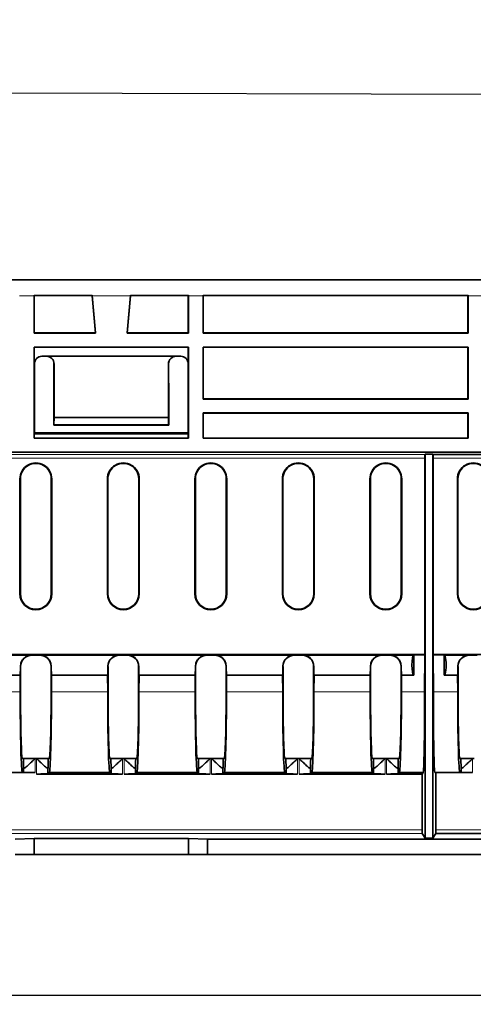
# Model space of a CAD drawing. Units: millimetres. Extents: x 0 to 1782, y 1 to 1261.
# Drawn here: x 563 to 622, y 700 to 828 of the extents above; entities that cross this region are included whole.
import ezdxf

# ---------------------------------------------------------------- set-up
doc = ezdxf.new("R2010")
doc.units = ezdxf.units.MM
doc.header["$LTSCALE"] = 2
doc.header["$PDSIZE"] = -1
doc.layers.get('0').update_dxf_attribs({"color": 1, "lineweight": 9})
doc.layers.get('Defpoints').update_dxf_attribs({"lineweight": 9})
doc.layers.add('320562', color=7, linetype='Continuous', lineweight=9)
doc.layers.add('DIMENSION', color=3, linetype='Continuous', lineweight=9)
doc.styles.add('SLDTEXTSTYLE1', font='TXT', dxfattribs={"width": 0.605})
doc.dimstyles.new('SLDDIMSTYLE0', dxfattribs={"dimtxt": 7, "dimasz": 7, "dimexe": 0, "dimexo": 0.0625, "dimgap": 1.75, "dimtad": 1, "dimdec": 1, "dimrnd": 1e-09, "dimzin": 12, "dimdsep": 46, "dimtxsty": 'SLDTEXTSTYLE1', "dimsah": 1, "dimcen": 0.09, "dimadec": 0, "dimazin": 3, "dimtfac": 1, "dimtdec": 1, "dimtofl": 0, "dimtmove": 0, "dimatfit": 3, "dimfxl": 1, "dimfrac": 2, "dimtolj": 1, "dimtzin": 12, "dimarcsym": 0})

# ---------------------------------------------------------------- blocks, each defined once
blk = doc.blocks.new('_D')
at = {"layer": 'Defpoints', "color": 0, "transparency": 16777216}
for p in [(187.04, 729.57), (1208.54, 726.75), (187.04, 701.18)]:
    blk.add_point(p, dxfattribs=at)
at = {"layer": 'DIMENSION', "color": 0, "lineweight": -2, "transparency": 16777216}
for p, q in [((187.04, 729.51), (187.04, 701.18)), ((1208.54, 726.69), (1208.54, 701.18)), ((1201.54, 701.18), (194.04, 701.18))]:
    blk.add_line(p, q, dxfattribs=at)
at = {"layer": 'DIMENSION', "color": 0, "transparency": 16777216}
for points in [[(194.04, 702.35), (194.04, 700.01), (187.04, 701.18)], [(1201.54, 702.35), (1201.54, 700.01), (1208.54, 701.18)]]:
    blk.add_solid(points, dxfattribs=at)
at = {"layer": 'DIMENSION', "color": 0, "transparency": 16777216, "insert": (697.79, 709.93), "char_height": 7, "attachment_point": 2, "style": 'SLDTEXTSTYLE1'}
blk.add_mtext('\\A1;1021.5', dxfattribs=at)
blk = doc.blocks.new('1059461-M_001_Front_view')
at = {"linetype": 'Continuous', "lineweight": 18}
for p, q in [((484.4, 74.95), (-510.47, 74.95)), ((-509.97, 74.97), (484.39, 74.97)), ((-135, 72.9), (-133.07, 72.9)), ((-125.5, 72.9), (-120.5, 72.9)), ((-112.93, 72.9), (-111, 72.9)), ((-76.4, 72.9), (-74.6, 72.9)), ((-133.06, 64), (-133.04, 64)), ((-130.49, 64), (-130.47, 64)), ((-115.53, 64), (-115.51, 64)), ((-112.96, 64), (-112.94, 64)), ((-82.03, 52.19), (-137.97, 52.19)), ((-137.96, 51.71), (-82.04, 51.71)), ((-80.96, 51.71), (-34.78, 51.71)), ((-134.94, 49), (-134.88, 49)), ((-130.78, 49), (-130.84, 49)), ((-123.51, 49), (-123.45, 49)), ((-119.35, 49), (-119.41, 49)), ((-112.08, 49), (-112.02, 49)), ((-107.92, 49), (-107.98, 49)), ((-100.65, 49), (-100.59, 49)), ((-96.49, 49), (-96.55, 49)), ((-89.22, 49), (-89.16, 49)), ((-85.06, 49), (-85.12, 49)), ((-77.79, 49), (-77.73, 49)), ((-134.93, 34), (-134.87, 34)), ((-130.79, 34), (-130.85, 34)), ((-123.5, 34), (-123.44, 34)), ((-119.36, 34), (-119.42, 34)), ((-112.07, 34), (-112.01, 34)), ((-107.93, 34), (-107.99, 34)), ((-100.64, 34), (-100.58, 34)), ((-96.5, 34), (-96.56, 34)), ((-89.21, 34), (-89.15, 34)), ((-85.07, 34), (-85.13, 34)), ((-77.78, 34), (-77.72, 34)), ((-133.36, 26), (-133.41, 26.05)), ((-132.31, 26.05), (-132.36, 26)), ((-121.93, 26), (-121.98, 26.05)), ((-120.88, 26.05), (-120.93, 26)), ((-110.5, 26), (-110.55, 26.05)), ((-109.45, 26.05), (-109.5, 26)), ((-99.07, 26), (-99.12, 26.05)), ((-98.02, 26.05), (-98.07, 26)), ((-87.64, 26), (-87.69, 26.05)), ((-86.59, 26.05), (-86.64, 26)), ((-76.21, 26), (-76.26, 26.05)), ((-134.87, 24.51), (-134.86, 24.5)), ((-130.86, 24.5), (-130.85, 24.51)), ((-123.44, 24.51), (-123.43, 24.5)), ((-119.43, 24.5), (-119.42, 24.51)), ((-112.01, 24.51), (-112, 24.5)), ((-108, 24.5), (-107.99, 24.51)), ((-100.58, 24.51), (-100.57, 24.5)), ((-96.57, 24.5), (-96.56, 24.51)), ((-89.15, 24.51), (-89.14, 24.5)), ((-85.14, 24.5), (-85.13, 24.51)), ((-77.72, 24.51), (-77.71, 24.5)), ((-137.93, 21.22), (-134.9, 21.22)), ((-130.82, 21.22), (-123.47, 21.22)), ((-119.39, 21.22), (-112.04, 21.22)), ((-107.96, 21.22), (-100.61, 21.22)), ((-96.53, 21.22), (-89.18, 21.22)), ((-85.1, 21.22), (-82.07, 21.22)), ((-80.93, 21.22), (-77.75, 21.22)), ((-132.95, 10.7), (-132.95, 12.5)), ((-132.77, 12.5), (-132.77, 10.49)), ((-121.52, 10.49), (-121.52, 12.5)), ((-121.34, 12.5), (-121.34, 10.49)), ((-110.09, 10.49), (-110.09, 12.5)), ((-109.91, 12.5), (-109.91, 10.49)), ((-98.66, 10.49), (-98.66, 12.5)), ((-98.48, 12.5), (-98.48, 10.49)), ((-87.23, 10.49), (-87.23, 12.5)), ((-87.05, 12.5), (-87.05, 10.49)), ((-75.8, 10.7), (-75.8, 12.5)), ((-137.61, 2.73), (-82.39, 2.73)), ((-82.4, 3.23), (-137.6, 3.23)), ((-40.72, 3.23), (-80.6, 3.23))]:
    blk.add_line(p, q, dxfattribs=at)
at = {"linetype": 'Continuous', "lineweight": 35}
for p, q in [((484.37, 74.97), (-509.94, 74.97)), ((-133.07, 72.94), (-125.5, 72.94)), ((-133.06, 72.93), (-133.07, 72.94)), ((-133.07, 72.9), (-133.07, 68)), ((-133.06, 72.93), (-125.5, 72.93)), ((-133.06, 68.04), (-133.06, 72.93)), ((-125.5, 72.93), (-125.5, 72.94)), ((-125.07, 68.04), (-125.5, 72.93)), ((-125.5, 72.9), (-125.07, 68)), ((-120.93, 68.04), (-120.5, 72.93)), ((-120.5, 72.9), (-120.93, 68)), ((-120.5, 72.94), (-112.93, 72.94)), ((-120.5, 72.93), (-120.5, 72.94)), ((-120.5, 72.93), (-112.94, 72.93)), ((-112.93, 72.94), (-112.94, 72.93)), ((-112.94, 72.93), (-112.94, 68.04)), ((-112.93, 68), (-112.93, 72.9)), ((-111, 72.94), (-76.4, 72.94)), ((-110.99, 72.93), (-111, 72.94)), ((-111, 72.9), (-111, 68)), ((-110.99, 68.04), (-110.99, 72.93)), ((-110.99, 72.93), (-76.41, 72.93)), ((-76.4, 72.94), (-76.41, 72.93)), ((-76.41, 72.93), (-76.41, 68.04)), ((-76.4, 68), (-76.4, 72.9)), ((-133.07, 68), (-133.06, 68.04)), ((-125.07, 68), (-133.07, 68)), ((-133.06, 68.04), (-125.07, 68.04)), ((-125.07, 68), (-125.07, 68.04)), ((-120.93, 68), (-120.93, 68.04)), ((-120.93, 68.04), (-112.94, 68.04)), ((-112.93, 68), (-120.93, 68)), ((-112.94, 68.04), (-112.93, 68)), ((-111, 68), (-110.99, 68.04)), ((-76.4, 68), (-111, 68)), ((-110.99, 68.04), (-76.41, 68.04)), ((-76.41, 68.04), (-76.4, 68)), ((-112.93, 66.2), (-133.07, 66.2)), ((-133.07, 66.2), (-133.07, 54.3)), ((-133.06, 66.19), (-133.07, 66.2)), ((-133.06, 64), (-133.06, 66.19)), ((-112.94, 66.19), (-133.06, 66.19)), ((-112.93, 66.2), (-112.94, 66.19)), ((-112.94, 66.19), (-112.94, 64)), ((-112.93, 54.3), (-112.93, 66.2)), ((-76.4, 66.2), (-111, 66.2)), ((-111, 66.2), (-111, 59.4)), ((-110.99, 66.19), (-111, 66.2)), ((-76.41, 66.19), (-110.99, 66.19)), ((-110.99, 59.44), (-110.99, 66.19)), ((-76.4, 66.2), (-76.41, 66.19)), ((-76.41, 66.19), (-76.41, 59.44)), ((-76.4, 59.4), (-76.4, 66.2)), ((-132.06, 65), (-113.94, 65)), ((-133.04, 55.49), (-133.04, 64)), ((-130.5, 59.03), (-130.49, 64)), ((-130.47, 64), (-130.48, 57.02)), ((-115.53, 64), (-115.52, 57.02)), ((-115.5, 59.03), (-115.51, 64)), ((-112.96, 64), (-112.96, 55.49)), ((-111, 59.4), (-110.99, 59.44)), ((-76.4, 59.4), (-111, 59.4)), ((-110.99, 59.44), (-76.41, 59.44)), ((-76.41, 59.44), (-76.4, 59.4)), ((-130.5, 56), (-130.5, 59.03)), ((-115.5, 56), (-115.5, 59.03)), ((-130.48, 57.02), (-130.49, 56.05)), ((-130.48, 57.02), (-115.52, 57.02)), ((-115.52, 57.02), (-115.51, 56.05)), ((-76.4, 57.6), (-111, 57.6)), ((-111, 57.6), (-111, 54.3)), ((-110.99, 57.59), (-111, 57.6)), ((-76.41, 57.59), (-110.99, 57.59)), ((-110.99, 54.31), (-110.99, 57.59)), ((-76.4, 57.6), (-76.41, 57.59)), ((-76.41, 57.59), (-76.41, 54.31)), ((-76.4, 54.3), (-76.4, 57.6)), ((-130.49, 56.05), (-130.5, 56)), ((-130.5, 56), (-115.5, 56)), ((-130.49, 56.05), (-115.51, 56.05)), ((-115.51, 56.05), (-115.5, 56)), ((-112.93, 54.3), (-133.07, 54.3)), ((-133.06, 54.89), (-133.02, 55)), ((-133.06, 54.89), (-133.06, 54.3)), ((-112.94, 54.89), (-133.06, 54.89)), ((-133.03, 55), (-133.02, 55)), ((-112.98, 55), (-133.02, 55)), ((-112.94, 54.89), (-112.98, 55)), ((-112.97, 55), (-112.98, 55)), ((-112.94, 54.3), (-112.94, 54.89)), ((-111, 54.3), (-110.99, 54.31)), ((-76.4, 54.3), (-111, 54.3)), ((-110.99, 54.31), (-76.41, 54.31)), ((-76.41, 54.31), (-76.4, 54.3)), ((482.78, 52.5), (-485, 52.5)), ((-82.05, 26.07), (-82.04, 51.71)), ((-82.03, 52.19), (-82, 52.24)), ((-81, 52.24), (-82, 52.24)), ((-82, 52.24), (-82, 2.14)), ((-81, 52.24), (-80.97, 52.19)), ((-81, 2.14), (-81, 52.24)), ((-16.91, 52.19), (-80.97, 52.19)), ((-80.96, 51.71), (-80.95, 26.07)), ((-134.93, 34), (-134.94, 49)), ((-134.87, 34), (-134.88, 49)), ((-130.84, 49), (-130.85, 34)), ((-130.78, 49), (-130.79, 34)), ((-123.5, 34), (-123.51, 49)), ((-123.44, 34), (-123.45, 49)), ((-119.41, 49), (-119.42, 34)), ((-119.35, 49), (-119.36, 34)), ((-112.07, 34), (-112.08, 49)), ((-112.01, 34), (-112.02, 49)), ((-107.98, 49), (-107.99, 34)), ((-107.92, 49), (-107.93, 34)), ((-100.64, 34), (-100.65, 49)), ((-100.58, 34), (-100.59, 49)), ((-96.55, 49), (-96.56, 34)), ((-96.49, 49), (-96.5, 34)), ((-89.21, 34), (-89.22, 49)), ((-89.15, 34), (-89.16, 49)), ((-85.12, 49), (-85.13, 34)), ((-85.06, 49), (-85.07, 34)), ((-77.78, 34), (-77.79, 49)), ((-77.72, 34), (-77.73, 49)), ((-137.95, 26.07), (-82.05, 26.07)), ((-137.94, 26.05), (-133.41, 26.05)), ((-136.5, 25.98), (-133.86, 25.98)), ((-133.36, 26), (-132.36, 26)), ((-132.31, 26.05), (-121.98, 26.05)), ((-131.86, 25.98), (-122.43, 25.98)), ((-121.93, 26), (-120.93, 26)), ((-120.88, 26.05), (-110.55, 26.05)), ((-120.43, 25.98), (-111, 25.98)), ((-110.5, 26), (-109.5, 26)), ((-109.45, 26.05), (-99.12, 26.05)), ((-109, 25.98), (-99.57, 25.98)), ((-99.07, 26), (-98.07, 26)), ((-98.02, 26.05), (-87.69, 26.05)), ((-97.57, 25.98), (-88.14, 25.98)), ((-87.64, 26), (-86.64, 26)), ((-86.59, 26.05), (-82.06, 26.05)), ((-86.14, 25.98), (-83.5, 25.98)), ((-83.5, 25.98), (-83.5, 23.38)), ((-82.07, 21.22), (-82.06, 26.05)), ((-82.05, 26.07), (-82.06, 26.05)), ((-80.94, 26.05), (-80.95, 26.07)), ((-80.95, 26.07), (-40.85, 26.07)), ((-80.94, 26.05), (-80.93, 21.22)), ((-80.94, 26.05), (-76.26, 26.05)), ((-79.5, 25.98), (-76.71, 25.98)), ((-79.5, 23.38), (-79.5, 25.98)), ((-76.21, 26), (-75.21, 26)), ((-134.86, 21.26), (-134.86, 24.5)), ((-130.86, 24.5), (-130.86, 21.26)), ((-123.43, 21.26), (-123.43, 24.5)), ((-119.43, 24.5), (-119.43, 21.26)), ((-112, 21.26), (-112, 24.5)), ((-108, 24.5), (-108, 21.26)), ((-100.57, 21.26), (-100.57, 24.5)), ((-96.57, 24.5), (-96.57, 21.26)), ((-89.14, 21.26), (-89.14, 24.5)), ((-85.14, 24.5), (-85.14, 21.26)), ((-77.71, 21.26), (-77.71, 24.5)), ((-134.91, 23.38), (-136.5, 23.38)), ((-134.9, 21.22), (-134.91, 23.38)), ((-130.81, 23.38), (-130.82, 21.22)), ((-123.48, 23.38), (-130.81, 23.38)), ((-123.47, 21.22), (-123.48, 23.38)), ((-119.38, 23.38), (-119.39, 21.22)), ((-112.05, 23.38), (-119.38, 23.38)), ((-112.05, 23.38), (-112.04, 21.22)), ((-107.96, 21.22), (-107.95, 23.38)), ((-100.62, 23.38), (-107.95, 23.38)), ((-100.61, 21.22), (-100.62, 23.38)), ((-96.52, 23.38), (-96.53, 21.22)), ((-89.19, 23.38), (-96.52, 23.38)), ((-89.18, 21.22), (-89.19, 23.38)), ((-85.09, 23.38), (-85.1, 21.22)), ((-83.5, 23.38), (-85.09, 23.38)), ((-77.76, 23.38), (-79.5, 23.38)), ((-77.75, 21.22), (-77.76, 23.38)), ((-134.48, 12.5), (-134.62, 12.5)), ((-132.95, 12.5), (-134.48, 12.5)), ((-132.77, 12.5), (-132.95, 12.5)), ((-131.24, 12.5), (-132.77, 12.5)), ((-131.1, 12.5), (-131.24, 12.5)), ((-123.05, 12.5), (-123.19, 12.5)), ((-121.52, 12.5), (-123.05, 12.5)), ((-121.34, 12.5), (-121.52, 12.5)), ((-119.81, 12.5), (-121.34, 12.5)), ((-119.67, 12.5), (-119.81, 12.5)), ((-111.62, 12.5), (-111.76, 12.5)), ((-110.09, 12.5), (-111.62, 12.5)), ((-109.91, 12.5), (-110.09, 12.5)), ((-108.38, 12.5), (-109.91, 12.5)), ((-108.24, 12.5), (-108.38, 12.5)), ((-100.19, 12.5), (-100.33, 12.5)), ((-98.66, 12.5), (-100.19, 12.5)), ((-98.48, 12.5), (-98.66, 12.5)), ((-96.95, 12.5), (-98.48, 12.5)), ((-96.81, 12.5), (-96.95, 12.5)), ((-88.76, 12.5), (-88.9, 12.5)), ((-87.23, 12.5), (-88.76, 12.5)), ((-87.05, 12.5), (-87.23, 12.5)), ((-85.52, 12.5), (-87.05, 12.5)), ((-85.38, 12.5), (-85.52, 12.5)), ((-77.33, 12.5), (-77.47, 12.5)), ((-75.8, 12.5), (-77.33, 12.5)), ((-75.62, 12.5), (-75.8, 12.5)), ((-137.74, 10.7), (-134.62, 10.7)), ((-134.45, 10.7), (-134.62, 10.7)), ((-134.45, 11.21), (-134.45, 10.7)), ((-134.45, 10.7), (-132.95, 10.7)), ((-132.77, 10.49), (-121.52, 10.49)), ((-131.27, 10.53), (-131.27, 11.21)), ((-131.1, 10.7), (-131.27, 10.53)), ((-131.1, 10.7), (-123.19, 10.7)), ((-123.02, 10.53), (-123.19, 10.7)), ((-123.02, 11.21), (-123.02, 10.53)), ((-121.34, 10.49), (-110.09, 10.49)), ((-119.84, 10.53), (-119.84, 11.21)), ((-119.67, 10.7), (-119.84, 10.53)), ((-119.67, 10.7), (-111.76, 10.7)), ((-111.76, 10.7), (-111.59, 10.53)), ((-111.59, 11.21), (-111.59, 10.53)), ((-109.91, 10.49), (-98.66, 10.49)), ((-108.41, 10.53), (-108.41, 11.21)), ((-108.41, 10.53), (-108.24, 10.7)), ((-108.24, 10.7), (-100.33, 10.7)), ((-100.16, 10.53), (-100.33, 10.7)), ((-100.16, 11.21), (-100.16, 10.53)), ((-98.48, 10.49), (-87.23, 10.49)), ((-96.98, 10.53), (-96.98, 11.21)), ((-96.81, 10.7), (-96.98, 10.53)), ((-96.81, 10.7), (-88.9, 10.7)), ((-88.73, 10.53), (-88.9, 10.7)), ((-88.73, 11.21), (-88.73, 10.53)), ((-87.05, 10.49), (-82.4, 10.49)), ((-85.55, 10.53), (-85.55, 11.21)), ((-85.38, 10.7), (-85.55, 10.53)), ((-85.38, 10.7), (-82.26, 10.7)), ((-82.4, 10.49), (-82.26, 10.7)), ((-82.4, 3.23), (-82.4, 10.49)), ((-80.74, 10.7), (-77.47, 10.7)), ((-80.6, 10.7), (-80.6, 3.23)), ((-77.3, 10.7), (-77.47, 10.7)), ((-77.3, 11.21), (-77.3, 10.7)), ((-77.3, 10.7), (-75.8, 10.7)), ((-82, 2.14), (-82.39, 2.73)), ((-80.61, 2.73), (-81, 2.14)), ((-80.61, 2.73), (-39.86, 2.73)), ((-135.57, 2), (-133.07, 2.07)), ((-133.07, 2.07), (-112.93, 2.07)), ((-133.07, 0), (-133.07, 2.07)), ((-112.93, 2.07), (-110.43, 2)), ((-112.93, 0), (-112.93, 2.07)), ((-12.25, 2), (-110.43, 2)), ((-110.43, 2), (-110.43, 0)), ((-82, 2.14), (-81, 2.14)), ((-133.07, 0), (-135.57, 0)), ((-112.93, 0), (-133.07, 0)), ((-110.43, 0), (-112.93, 0)), ((110.43, 0), (-110.43, 0))]:
    blk.add_line(p, q, dxfattribs=at)
for centre, radius, start, end in [((-132.86, 49), 2.08, 359.9607, 180.0393), ((-132.86, 49), 2.02, 359.9607, 180.0393), ((-121.43, 49), 2.08, 359.9607, 180.0393), ((-121.43, 49), 2.02, 359.9607, 180.0393), ((-110, 49), 2.08, 359.9607, 180.0393), ((-110, 49), 2.02, 359.9607, 180.0393), ((-98.57, 49), 2.08, 359.9607, 180.0393), ((-98.57, 49), 2.02, 359.9607, 180.0393), ((-87.14, 49), 2.08, 359.9607, 180.0393), ((-87.14, 49), 2.02, 359.9607, 180.0393), ((-75.71, 49), 2.08, 359.9607, 180.0393), ((-75.71, 49), 2.02, 359.9607, 180.0393), ((-132.86, 34), 2.07, 180.0393, 359.9607), ((-132.86, 34), 2.01, 180.0393, 359.9607), ((-121.43, 34), 2.07, 180.0393, 359.9607), ((-121.43, 34), 2.01, 180.0393, 359.9607), ((-110, 34), 2.07, 180.0393, 359.9607), ((-110, 34), 2.01, 180.0393, 359.9607), ((-98.57, 34), 2.07, 180.0393, 359.9607), ((-98.57, 34), 2.01, 180.0393, 359.9607), ((-87.14, 34), 2.07, 180.0393, 359.9607), ((-87.14, 34), 2.01, 180.0393, 359.9607), ((-75.71, 34), 2.07, 180.0393, 359.9607), ((-75.71, 34), 2.01, 180.0393, 359.9607)]:
    blk.add_arc(centre, radius, start, end, dxfattribs=at)
for centre, major_axis, ratio, start_param, end_param in [((-133.05, 72.95), (0, 2), 0.008724, 1.572543, 1.596978), ((-125.5, 72.95), (-0.17, 2), 0.000758, 4.686143, 4.710578), ((-120.5, 72.95), (0.17, 2), 0.000758, 1.572608, 1.597043), ((-112.95, 72.95), (0, 2), 0.008724, 4.686207, 4.710642), ((-110.98, 72.95), (0, 2), 0.008724, 1.572543, 1.596978), ((-76.42, 72.95), (0, 2), 0.008724, 4.686207, 4.710642), ((-132.06, 64), (0.763, -0.646), 0.999768, 2.273723, 3.844291), ((-132.04, 64), (0.763, -0.646), 0.999768, 2.273723, 3.844291), ((-131.49, 64), (0.714, 0.702), 0.997583, 5.505274, 7.075842), ((-131.47, 64), (0.714, 0.702), 0.997583, 5.505274, 7.075842), ((-114.53, 64), (0.714, -0.702), 0.997583, 2.348936, 3.919504), ((-114.51, 64), (0.714, -0.702), 0.997583, 2.348936, 3.919504), ((-113.96, 64), (0.763, 0.646), 0.999768, 5.580487, 7.151055), ((-113.94, 64), (0.763, 0.646), 0.999768, 5.580487, 7.151055), ((-133.03, 55.5), (0, 0.5), 0.008724, 1.596978, 3.141595), ((-112.97, 55.5), (0, 0.5), 0.008724, 3.141591, 4.686207), ((-82.03, 51.69), (0, 0.5), 0.017455, 0.02618, 1.544616), ((-80.97, 51.69), (0, 0.5), 0.017455, 4.738569, 6.257005), ((-133.36, 24.5), (-0.79, 1.28), 0.998468, 5.730159, 7.30027), ((-133.41, 24.55), (-0.79, 1.28), 0.998468, 5.730159, 6.036653), ((-132.36, 24.5), (0.79, 1.28), 0.998468, 5.2661, 6.836211), ((-132.31, 24.55), (0.79, 1.28), 0.998468, 0.246532, 0.553026), ((-121.93, 24.5), (-0.79, 1.28), 0.998468, 5.730159, 7.30027), ((-121.98, 24.55), (-0.79, 1.28), 0.998468, 5.730159, 6.036653), ((-120.93, 24.5), (0.79, 1.28), 0.998468, 5.2661, 6.836211), ((-120.88, 24.55), (0.79, 1.28), 0.998468, 0.246532, 0.553026), ((-110.5, 24.5), (-0.79, 1.28), 0.998468, 5.730159, 7.30027), ((-110.55, 24.55), (-0.79, 1.28), 0.998468, 5.730159, 6.036653), ((-109.5, 24.5), (0.79, 1.28), 0.998468, 5.2661, 6.836211), ((-109.45, 24.55), (0.79, 1.28), 0.998468, 0.246532, 0.553026), ((-99.07, 24.5), (-0.79, 1.28), 0.998468, 5.730159, 7.30027), ((-99.12, 24.55), (-0.79, 1.28), 0.998468, 5.730159, 6.036653), ((-98.07, 24.5), (0.79, 1.28), 0.998468, 5.2661, 6.836211), ((-98.02, 24.55), (0.79, 1.28), 0.998468, 0.246532, 0.553026), ((-87.64, 24.5), (-0.79, 1.28), 0.998468, 5.730159, 7.30027), ((-87.69, 24.55), (-0.79, 1.28), 0.998468, 5.730159, 6.036653), ((-86.64, 24.5), (0.79, 1.28), 0.998468, 5.2661, 6.836211), ((-86.59, 24.55), (0.79, 1.28), 0.998468, 0.246532, 0.553026), ((-83.5, 24.68), (-0.01, 1.3), 0.176263, 6.256166, 9.397758), ((-79.5, 24.68), (0.01, 1.3), 0.176263, 3.168612, 6.310205), ((-76.21, 24.5), (-0.79, 1.28), 0.998468, 5.730159, 7.30027), ((-76.26, 24.55), (-0.79, 1.28), 0.998468, 5.730159, 6.036653), ((-134.91, 24.68), (0, 1.3), 0.026186, 3.167773, 4.585385), ((-130.81, 24.68), (0, 1.3), 0.026186, 1.697801, 3.115413), ((-123.48, 24.68), (0, 1.3), 0.026186, 3.167773, 4.585385), ((-119.38, 24.68), (0, 1.3), 0.026186, 1.697801, 3.115413), ((-112.05, 24.68), (0, 1.3), 0.026186, 3.167773, 4.585385), ((-107.95, 24.68), (0, 1.3), 0.026186, 1.697801, 3.115413), ((-100.62, 24.68), (0, 1.3), 0.026186, 3.167773, 4.585385), ((-96.52, 24.68), (0, 1.3), 0.026186, 1.697801, 3.115413), ((-89.19, 24.68), (0, 1.3), 0.026186, 3.167773, 4.585385), ((-85.09, 24.68), (0, 1.3), 0.026186, 1.697801, 3.115413), ((-77.76, 24.68), (0, 1.3), 0.026186, 3.167773, 4.585385), ((-134.62, 21.5), (0, 10.8), 0.026186, 1.596976, 3.141593), ((-134.62, 21.5), (0, 9), 0.026186, 1.596976, 3.141593), ((-131.1, 21.5), (0, 9), 0.026186, 3.141593, 4.686209), ((-131.1, 21.5), (0, 10.8), 0.026186, 3.141593, 4.686209), ((-123.19, 21.5), (0, 10.8), 0.026186, 1.596976, 3.141593), ((-123.19, 21.5), (0, 9), 0.026186, 1.596976, 3.141593), ((-119.67, 21.5), (0, 9), 0.026186, 3.141593, 4.686209), ((-119.67, 21.5), (0, 10.8), 0.026186, 3.141593, 4.686209), ((-111.76, 21.5), (0, 10.8), 0.026186, 1.596976, 3.141593), ((-111.76, 21.5), (0, 9), 0.026186, 1.596976, 3.141593), ((-108.24, 21.5), (0, 9), 0.026186, 3.141593, 4.686209), ((-108.24, 21.5), (0, 10.8), 0.026186, 3.141593, 4.686209), ((-100.33, 21.5), (0, 10.8), 0.026186, 1.596976, 3.141593), ((-100.33, 21.5), (0, 9), 0.026186, 1.596976, 3.141593), ((-96.81, 21.5), (0, 9), 0.026186, 3.141593, 4.686209), ((-96.81, 21.5), (0, 10.8), 0.026186, 3.141593, 4.686209), ((-88.9, 21.5), (0, 10.8), 0.026186, 1.596976, 3.141593), ((-88.9, 21.5), (0, 9), 0.026186, 1.596976, 3.141593), ((-85.38, 21.5), (0, 9), 0.026186, 3.141593, 4.686209), ((-85.38, 21.5), (0, 10.8), 0.026186, 3.141593, 4.686209), ((-82.26, 21.5), (0, 10.8), 0.017455, 3.141593, 4.686209), ((-80.74, 21.5), (0, 10.8), 0.017455, 1.596976, 3.141593), ((-77.47, 21.5), (0, 10.8), 0.026186, 1.596976, 3.141593), ((-77.47, 21.5), (0, 9), 0.026186, 1.596976, 3.141593), ((-134.44, 12.5), (0, 1.3), 0.026186, 1.570796, 3.017633), ((-131.28, 12.5), (0, 1.3), 0.026186, 3.265552, 4.712389), ((-123.01, 12.5), (0, 1.3), 0.026186, 1.570796, 3.017633), ((-119.85, 12.5), (0, 1.3), 0.026186, 3.265552, 4.712389), ((-111.58, 12.5), (0, 1.3), 0.026186, 1.570796, 3.017633), ((-108.42, 12.5), (0, 1.3), 0.026186, 3.265552, 4.712389), ((-100.15, 12.5), (0, 1.3), 0.026186, 1.570796, 3.017633), ((-96.99, 12.5), (0, 1.3), 0.026186, 3.265552, 4.712389), ((-88.72, 12.5), (0, 1.3), 0.026186, 1.570796, 3.017633), ((-85.56, 12.5), (0, 1.3), 0.026186, 3.265552, 4.712389), ((-77.29, 12.5), (0, 1.3), 0.026186, 1.570796, 3.017633), ((-132.77, 10.53), (1.5, 0), 0.026186, 4.712389, 6.257005), ((-121.52, 10.53), (1.5, 0), 0.026186, 3.167773, 4.712389), ((-121.34, 10.53), (1.5, 0), 0.026186, 4.712389, 6.257005), ((-110.09, 10.53), (1.5, 0), 0.026186, 3.167773, 4.712389), ((-109.91, 10.53), (1.5, 0), 0.026186, 4.712389, 6.257005), ((-98.66, 10.53), (1.5, 0), 0.026186, 3.167773, 4.712389), ((-98.48, 10.53), (1.5, 0), 0.026186, 4.712389, 6.257005), ((-87.23, 10.53), (1.5, 0), 0.026186, 3.167773, 4.712389), ((-87.05, 10.53), (1.5, 0), 0.026186, 4.712389, 6.257005), ((-82.39, 3.23), (0, 0.5), 0.017455, 1.570796, 3.115413), ((-80.61, 3.23), (0, 0.5), 0.017455, 3.167773, 4.712389)]:
    blk.add_ellipse(centre, major_axis=major_axis, ratio=ratio, start_param=start_param, end_param=end_param, dxfattribs=at)
for points, knots in [([(-133.86, 25.98), (-133.85, 25.98), (-133.85, 25.98), (-133.87, 25.97), (-133.89, 25.96), (-133.96, 25.93), (-134.02, 25.9), (-134.14, 25.83), (-134.2, 25.79), (-134.33, 25.7), (-134.39, 25.64), (-134.5, 25.52), (-134.56, 25.45), (-134.66, 25.29), (-134.71, 25.21), (-134.79, 25.03), (-134.82, 24.93), (-134.86, 24.72), (-134.87, 24.62), (-134.87, 24.51)], [0, 0, 0, 0, 0.0625, 0.0625, 0.125, 0.125, 0.25, 0.25, 0.375, 0.375, 0.5, 0.5, 0.625, 0.625, 0.75, 0.75, 0.875, 0.875, 1, 1, 1, 1]), ([(-130.85, 24.51), (-130.85, 24.72), (-130.89, 24.93), (-131.01, 25.21), (-131.06, 25.29), (-131.16, 25.45), (-131.22, 25.52), (-131.39, 25.71), (-131.52, 25.8), (-131.7, 25.9), (-131.76, 25.93), (-131.83, 25.96), (-131.85, 25.97), (-131.87, 25.98), (-131.87, 25.98), (-131.86, 25.98)], [0, 0, 0, 0, 0.25, 0.25, 0.375, 0.375, 0.5, 0.5, 0.75, 0.75, 0.875, 0.875, 0.9375, 0.9375, 1, 1, 1, 1]), ([(-122.43, 25.98), (-122.42, 25.98), (-122.42, 25.98), (-122.44, 25.97), (-122.46, 25.96), (-122.53, 25.93), (-122.59, 25.9), (-122.71, 25.83), (-122.77, 25.79), (-122.9, 25.7), (-122.96, 25.64), (-123.07, 25.52), (-123.13, 25.45), (-123.23, 25.29), (-123.28, 25.21), (-123.36, 25.03), (-123.39, 24.93), (-123.43, 24.72), (-123.44, 24.62), (-123.44, 24.51)], [0, 0, 0, 0, 0.0625, 0.0625, 0.125, 0.125, 0.25, 0.25, 0.375, 0.375, 0.5, 0.5, 0.625, 0.625, 0.75, 0.75, 0.875, 0.875, 1, 1, 1, 1]), ([(-119.42, 24.51), (-119.42, 24.72), (-119.46, 24.93), (-119.58, 25.21), (-119.63, 25.29), (-119.73, 25.45), (-119.79, 25.52), (-119.96, 25.71), (-120.09, 25.8), (-120.27, 25.9), (-120.33, 25.93), (-120.4, 25.96), (-120.42, 25.97), (-120.44, 25.98), (-120.44, 25.98), (-120.43, 25.98)], [0, 0, 0, 0, 0.25, 0.25, 0.375, 0.375, 0.5, 0.5, 0.75, 0.75, 0.875, 0.875, 0.9375, 0.9375, 1, 1, 1, 1]), ([(-111, 25.98), (-110.99, 25.98), (-110.99, 25.98), (-111.01, 25.97), (-111.03, 25.96), (-111.1, 25.93), (-111.16, 25.9), (-111.28, 25.83), (-111.34, 25.79), (-111.47, 25.7), (-111.53, 25.64), (-111.64, 25.52), (-111.7, 25.45), (-111.8, 25.29), (-111.85, 25.21), (-111.93, 25.03), (-111.96, 24.93), (-112, 24.72), (-112.01, 24.62), (-112.01, 24.51)], [0, 0, 0, 0, 0.0625, 0.0625, 0.125, 0.125, 0.25, 0.25, 0.375, 0.375, 0.5, 0.5, 0.625, 0.625, 0.75, 0.75, 0.875, 0.875, 1, 1, 1, 1]), ([(-107.99, 24.51), (-107.99, 24.72), (-108.03, 24.93), (-108.15, 25.21), (-108.2, 25.29), (-108.3, 25.45), (-108.36, 25.52), (-108.53, 25.71), (-108.66, 25.8), (-108.84, 25.9), (-108.9, 25.93), (-108.97, 25.96), (-108.99, 25.97), (-109.01, 25.98), (-109.01, 25.98), (-109, 25.98)], [0, 0, 0, 0, 0.25, 0.25, 0.375, 0.375, 0.5, 0.5, 0.75, 0.75, 0.875, 0.875, 0.9375, 0.9375, 1, 1, 1, 1]), ([(-99.57, 25.98), (-99.56, 25.98), (-99.56, 25.98), (-99.58, 25.97), (-99.6, 25.96), (-99.67, 25.93), (-99.73, 25.9), (-99.85, 25.83), (-99.91, 25.79), (-100.04, 25.7), (-100.1, 25.64), (-100.21, 25.52), (-100.27, 25.45), (-100.37, 25.29), (-100.42, 25.21), (-100.5, 25.03), (-100.53, 24.93), (-100.57, 24.72), (-100.58, 24.62), (-100.58, 24.51)], [0, 0, 0, 0, 0.0625, 0.0625, 0.125, 0.125, 0.25, 0.25, 0.375, 0.375, 0.5, 0.5, 0.625, 0.625, 0.75, 0.75, 0.875, 0.875, 1, 1, 1, 1]), ([(-96.56, 24.51), (-96.56, 24.72), (-96.6, 24.93), (-96.72, 25.21), (-96.77, 25.29), (-96.87, 25.45), (-96.93, 25.52), (-97.1, 25.71), (-97.23, 25.8), (-97.41, 25.9), (-97.47, 25.93), (-97.54, 25.96), (-97.56, 25.97), (-97.58, 25.98), (-97.58, 25.98), (-97.57, 25.98)], [0, 0, 0, 0, 0.25, 0.25, 0.375, 0.375, 0.5, 0.5, 0.75, 0.75, 0.875, 0.875, 0.9375, 0.9375, 1, 1, 1, 1]), ([(-88.14, 25.98), (-88.13, 25.98), (-88.13, 25.98), (-88.15, 25.97), (-88.17, 25.96), (-88.24, 25.93), (-88.3, 25.9), (-88.42, 25.83), (-88.48, 25.79), (-88.61, 25.7), (-88.67, 25.64), (-88.78, 25.52), (-88.84, 25.45), (-88.94, 25.29), (-88.99, 25.21), (-89.07, 25.03), (-89.1, 24.93), (-89.14, 24.72), (-89.15, 24.62), (-89.15, 24.51)], [0, 0, 0, 0, 0.0625, 0.0625, 0.125, 0.125, 0.25, 0.25, 0.375, 0.375, 0.5, 0.5, 0.625, 0.625, 0.75, 0.75, 0.875, 0.875, 1, 1, 1, 1]), ([(-85.13, 24.51), (-85.13, 24.72), (-85.17, 24.93), (-85.29, 25.21), (-85.34, 25.29), (-85.44, 25.45), (-85.5, 25.52), (-85.67, 25.71), (-85.8, 25.8), (-85.98, 25.9), (-86.04, 25.93), (-86.11, 25.96), (-86.13, 25.97), (-86.15, 25.98), (-86.15, 25.98), (-86.14, 25.98)], [0, 0, 0, 0, 0.25, 0.25, 0.375, 0.375, 0.5, 0.5, 0.75, 0.75, 0.875, 0.875, 0.9375, 0.9375, 1, 1, 1, 1]), ([(-76.71, 25.98), (-76.7, 25.98), (-76.7, 25.98), (-76.72, 25.97), (-76.74, 25.96), (-76.81, 25.93), (-76.87, 25.9), (-76.99, 25.83), (-77.05, 25.79), (-77.18, 25.7), (-77.24, 25.64), (-77.35, 25.52), (-77.41, 25.45), (-77.51, 25.29), (-77.56, 25.21), (-77.64, 25.03), (-77.67, 24.93), (-77.71, 24.72), (-77.72, 24.62), (-77.72, 24.51)], [0, 0, 0, 0, 0.0625, 0.0625, 0.125, 0.125, 0.25, 0.25, 0.375, 0.375, 0.5, 0.5, 0.625, 0.625, 0.75, 0.75, 0.875, 0.875, 1, 1, 1, 1]), ([(-134.45, 11.21), (-134.44, 11.18), (-134.38, 11.22), (-134.18, 11.37), (-134.05, 11.49), (-133.76, 11.75), (-133.6, 11.89), (-133.28, 12.19), (-133.12, 12.34), (-132.95, 12.5)], [0, 0, 0, 0, 0.25, 0.25, 0.5, 0.5, 0.75, 0.75, 1, 1, 1, 1]), ([(-131.27, 11.21), (-131.28, 11.18), (-131.34, 11.22), (-131.54, 11.37), (-131.67, 11.49), (-131.96, 11.75), (-132.12, 11.89), (-132.44, 12.19), (-132.6, 12.34), (-132.77, 12.5)], [0, 0, 0, 0, 0.25, 0.25, 0.5, 0.5, 0.75, 0.75, 1, 1, 1, 1]), ([(-123.02, 11.21), (-123.01, 11.18), (-122.95, 11.22), (-122.75, 11.37), (-122.62, 11.49), (-122.33, 11.75), (-122.17, 11.89), (-121.85, 12.19), (-121.69, 12.34), (-121.52, 12.5)], [0, 0, 0, 0, 0.25, 0.25, 0.5, 0.5, 0.75, 0.75, 1, 1, 1, 1]), ([(-119.84, 11.21), (-119.85, 11.18), (-119.91, 11.22), (-120.11, 11.37), (-120.24, 11.49), (-120.53, 11.75), (-120.69, 11.89), (-121.01, 12.19), (-121.17, 12.34), (-121.34, 12.5)], [0, 0, 0, 0, 0.25, 0.25, 0.5, 0.5, 0.75, 0.75, 1, 1, 1, 1]), ([(-111.59, 11.21), (-111.58, 11.18), (-111.52, 11.22), (-111.32, 11.37), (-111.19, 11.49), (-110.9, 11.75), (-110.74, 11.89), (-110.42, 12.19), (-110.26, 12.34), (-110.09, 12.5)], [0, 0, 0, 0, 0.25, 0.25, 0.5, 0.5, 0.75, 0.75, 1, 1, 1, 1]), ([(-108.41, 11.21), (-108.42, 11.18), (-108.48, 11.22), (-108.68, 11.37), (-108.81, 11.49), (-109.1, 11.75), (-109.26, 11.89), (-109.58, 12.19), (-109.74, 12.34), (-109.91, 12.5)], [0, 0, 0, 0, 0.25, 0.25, 0.5, 0.5, 0.75, 0.75, 1, 1, 1, 1]), ([(-100.16, 11.21), (-100.15, 11.18), (-100.09, 11.22), (-99.89, 11.37), (-99.76, 11.49), (-99.47, 11.75), (-99.31, 11.89), (-98.99, 12.19), (-98.83, 12.34), (-98.66, 12.5)], [0, 0, 0, 0, 0.25, 0.25, 0.5, 0.5, 0.75, 0.75, 1, 1, 1, 1]), ([(-96.98, 11.21), (-96.99, 11.18), (-97.05, 11.22), (-97.25, 11.37), (-97.38, 11.49), (-97.67, 11.75), (-97.83, 11.89), (-98.15, 12.19), (-98.31, 12.34), (-98.48, 12.5)], [0, 0, 0, 0, 0.25, 0.25, 0.5, 0.5, 0.75, 0.75, 1, 1, 1, 1]), ([(-88.73, 11.21), (-88.72, 11.18), (-88.66, 11.22), (-88.46, 11.37), (-88.33, 11.49), (-88.04, 11.75), (-87.88, 11.89), (-87.56, 12.19), (-87.4, 12.34), (-87.23, 12.5)], [0, 0, 0, 0, 0.25, 0.25, 0.5, 0.5, 0.75, 0.75, 1, 1, 1, 1]), ([(-85.55, 11.21), (-85.56, 11.18), (-85.62, 11.22), (-85.82, 11.37), (-85.95, 11.49), (-86.24, 11.75), (-86.4, 11.89), (-86.72, 12.19), (-86.88, 12.34), (-87.05, 12.5)], [0, 0, 0, 0, 0.25, 0.25, 0.5, 0.5, 0.75, 0.75, 1, 1, 1, 1]), ([(-77.3, 11.21), (-77.29, 11.18), (-77.23, 11.22), (-77.03, 11.37), (-76.9, 11.49), (-76.61, 11.75), (-76.45, 11.89), (-76.13, 12.19), (-75.97, 12.34), (-75.8, 12.5)], [0, 0, 0, 0, 0.25, 0.25, 0.5, 0.5, 0.75, 0.75, 1, 1, 1, 1])]:
    blk.add_open_spline(points, degree=3, knots=knots, dxfattribs=at)
blk = doc.blocks.new('*D39')
at = {"layer": 'Defpoints', "color": 0, "transparency": 16777216}
for p in [(1197.86, 817.34), (197.79, 792.99), (1197.79, 790.48)]:
    blk.add_point(p, dxfattribs=at)
at = {"layer": 'DIMENSION', "color": 0, "lineweight": -2, "transparency": 16777216}
for p, q in [((197.79, 793.05), (197.86, 819.85)), ((204.86, 819.83), (1190.86, 817.36)), ((1197.79, 790.54), (1197.86, 817.34))]:
    blk.add_line(p, q, dxfattribs=at)
at = {"layer": 'DIMENSION', "color": 0, "transparency": 16777216}
for points in [[(204.86, 821), (204.86, 818.67), (197.86, 819.85)], [(1190.86, 818.52), (1190.86, 816.19), (1197.86, 817.34)]]:
    blk.add_solid(points, dxfattribs=at)
at = {"layer": 'DIMENSION', "color": 0, "transparency": 16777216, "insert": (691.88, 823.86), "char_height": 7, "attachment_point": 5, "rotation": 359.8561, "style": 'SLDTEXTSTYLE1'}
blk.add_mtext('\\A1;1000', dxfattribs=at)

msp = doc.modelspace()

# ---------------------------------------------------------------- block references
at = {"layer": '320562'}
msp.add_blockref('1059461-M_001_Front_view', (697.793, 719.57), dxfattribs=at)

# ---------------------------------------------------------------- dimensions: what is measured, and where the dimension line sits
at = {"layer": 'DIMENSION'}
dim = msp.add_linear_dim(base=(1197.861, 817.339), p1=(197.793, 792.991), p2=(1197.793, 790.479), angle=359.85609, dimstyle='SLDDIMSTYLE0', dxfattribs=at)
dim.commit()
dim.dimension.update_dxf_attribs({"geometry": '*D39', "text_midpoint": (691.866, 818.61), "dimtype": 161})
dim = msp.add_linear_dim(base=(187.043, 701.181), p1=(1208.543, 726.749), p2=(187.043, 729.57), dimstyle='SLDDIMSTYLE0', dxfattribs=at)
dim.commit()
dim.dimension.update_dxf_attribs({"geometry": '_D', "text_midpoint": (697.793, 701.181), "dimtype": 160})

doc.saveas('drawing.dxf')
